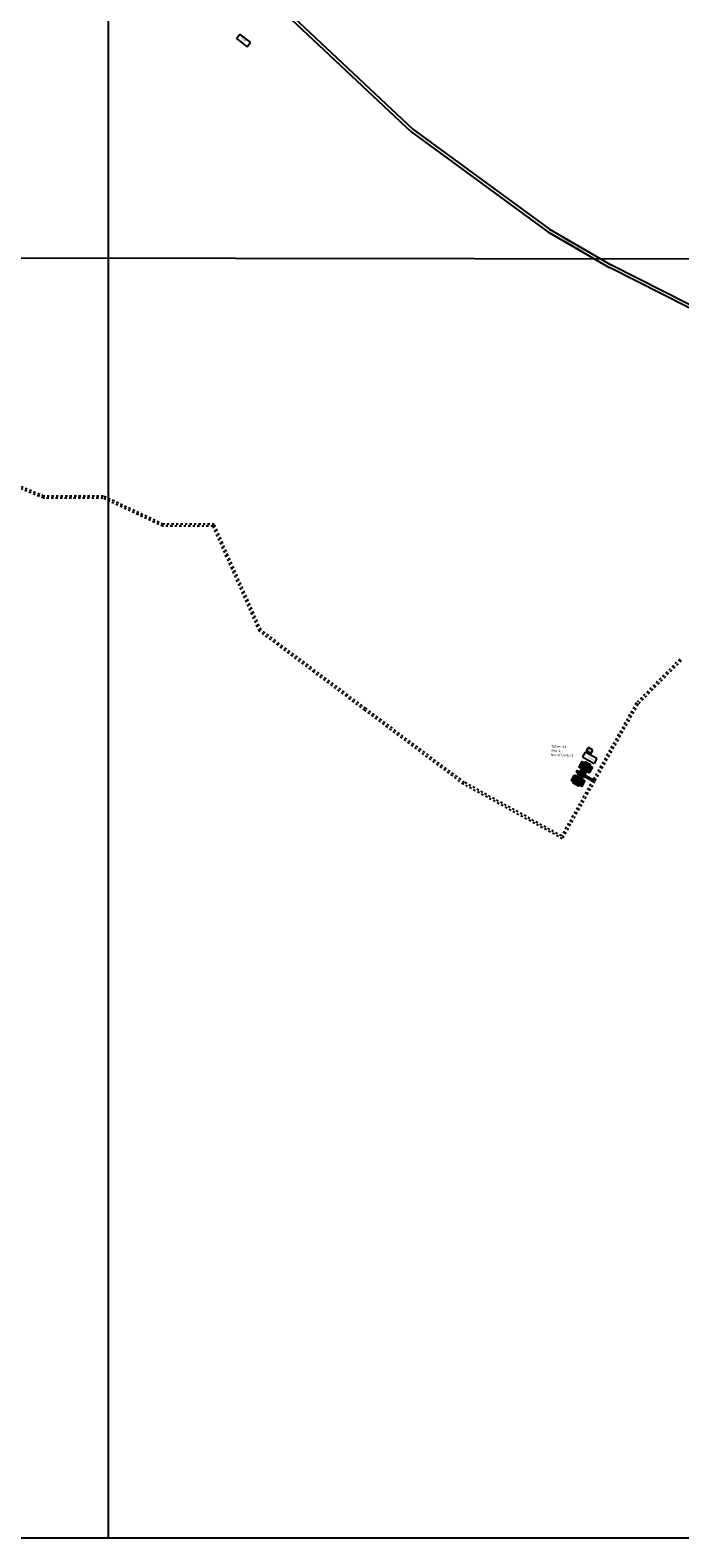
# Model space of a CAD drawing. Units: millimetres. Extents: x 7665 to 21934, y 7823 to 28586.
# Drawn here: x 21773 to 21802, y 8582 to 8649 of the extents above; entities that cross this region are included whole.
import ezdxf

# ---------------------------------------------------------------- set-up
doc = ezdxf.new("R2010")
doc.units = ezdxf.units.MM
doc.linetypes.add('ACAD_ISO02W100', pattern=[15, 12, -3])
for name, color, linetype in [('Addl', 24, 'Continuous'), ('Du', 7, 'Continuous'), ('New Road Proposed', 6, 'Continuous'), ('Proposed Paved Path', 7, 'Continuous'), ('Pwd temp', 10, 'Continuous'), ('TCPO', 7, 'Continuous'), ('Text', 7, 'Continuous'), ('Tuhet Bnd', 170, 'ACAD_ISO02W100')]:
    doc.layers.add(name, color=color, linetype=linetype)
doc.styles.get("Standard").update_dxf_attribs({"font": 'ARIAL.TTF'})

# ---------------------------------------------------------------- blocks, each defined once
blk = doc.blocks.new('A$C31A94C09')
at = {"layer": 'Addl'}
for p, q in [((0, 2.4), (3.1, 6.3)), ((0, 2.4), (3, 0)), ((3, 0), (6.2, 3.9)), ((3.1, 6.3), (6.2, 3.9))]:
    blk.add_line(p, q, dxfattribs=at)
at = {"layer": 'Addl', "insert": (3.3, 4.1), "char_height": 1.5, "attachment_point": 1, "rotation": 312.6074}
blk.add_mtext('{\\fArial Narrow|b0|i0|c0|p34;K}', dxfattribs=at)
blk = doc.blocks.new('A$C21A1433E')
at = {"layer": 'Pwd temp'}
for p, q in [((0, 8), (3.3, 12.3)), ((0, 8), (10.5, 0)), ((13.8, 4.3), (3.3, 12.3)), ((10.5, 0), (13.8, 4.3))]:
    blk.add_line(p, q, dxfattribs=at)
at = {"layer": 'Text', "insert": (4.7, 9.8), "char_height": 1.5, "attachment_point": 1, "rotation": 326.3748}
blk.add_mtext('{\\fArial Narrow|b0|i0|c0|p34;4 Units}', dxfattribs=at)

msp = doc.modelspace()

# ---------------------------------------------------------------- hatches: boundary and pattern name
at = {"layer": 'Du'}
h = msp.add_hatch(dxfattribs=at)
h.set_pattern_fill('LINE', color=256, scale=0.00675, angle=780.69711, style=0)
h.set_pattern_definition([(60.6971, (21790.949324, 8607.245487), (-0.018689005, 0.01048902), [])])
h.paths.add_polyline_path([(21797.751, 8616.257), (21797.633, 8616.323), (21797.521, 8616.385), (21797.462, 8616.279), (21797.691, 8616.151)])
h.paths.add_polyline_path([(21797.98, 8616.128), (21797.869, 8616.19), (21797.751, 8616.257), (21797.691, 8616.151), (21797.921, 8616.022)])
h.paths.add_polyline_path([(21797.921, 8616.022), (21797.691, 8616.151), (21797.632, 8616.045), (21797.861, 8615.916)])
h.paths.add_polyline_path([(21797.691, 8616.151), (21797.462, 8616.279), (21797.402, 8616.173), (21797.632, 8616.045)])
h.paths.add_polyline_path([(21797.861, 8615.916), (21797.402, 8616.173), (21797.39, 8616.152), (21797.401, 8616.115), (21797.813, 8615.884), (21797.849, 8615.894)])
h.paths.add_polyline_path([(21797.781, 8616.31), (21797.663, 8616.376), (21797.633, 8616.323), (21797.751, 8616.257)])
h.paths.add_polyline_path([(21797.898, 8616.243), (21797.781, 8616.31), (21797.751, 8616.257), (21797.869, 8616.19)])
h = msp.add_hatch(dxfattribs=at)
h.set_pattern_fill('LINE', color=256, scale=0.00675, angle=960.47338, style=0)
h.set_pattern_definition([(240.47338, (21804.107438, 8624.39019), (0.018647905, -0.010561918), [])])
h.paths.add_polyline_path([(21797.271, 8615.406), (21797.388, 8615.339), (21797.5, 8615.276), (21797.56, 8615.382), (21797.331, 8615.511)])
h.paths.add_polyline_path([(21797.042, 8615.536), (21797.153, 8615.472), (21797.271, 8615.406), (21797.331, 8615.511), (21797.102, 8615.641)])
h.paths.add_polyline_path([(21797.102, 8615.641), (21797.331, 8615.511), (21797.391, 8615.617), (21797.161, 8615.747)])
h.paths.add_polyline_path([(21797.331, 8615.511), (21797.56, 8615.382), (21797.62, 8615.487), (21797.391, 8615.617)])
h.paths.add_polyline_path([(21797.161, 8615.747), (21797.62, 8615.487), (21797.632, 8615.509), (21797.622, 8615.546), (21797.21, 8615.779), (21797.174, 8615.768)])
h.paths.add_polyline_path([(21797.241, 8615.353), (21797.358, 8615.286), (21797.388, 8615.339), (21797.271, 8615.406)])
h.paths.add_polyline_path([(21797.123, 8615.419), (21797.241, 8615.353), (21797.271, 8615.406), (21797.153, 8615.472)])

# ---------------------------------------------------------------- linework, layer by layer
for p, q in [((21797.161, 8615.747), (21797.62, 8615.487)), ((21797.326, 8615.775), (21797.349, 8615.817)), ((21797.422, 8615.721), (21797.326, 8615.775)), ((21797.349, 8615.817), (21797.445, 8615.762)), ((21797.395, 8615.674), (21797.422, 8615.721)), ((21797.861, 8615.916), (21797.402, 8616.173)), ((21797.463, 8615.698), (21797.437, 8615.651)), ((21797.445, 8615.762), (21797.45, 8615.77)), ((21797.45, 8615.77), (21797.491, 8615.747)), ((21797.56, 8615.643), (21797.463, 8615.698)), ((21797.491, 8615.747), (21797.486, 8615.739)), ((21797.486, 8615.739), (21797.583, 8615.684)), ((21797.583, 8615.684), (21797.56, 8615.643)), ((21797.578, 8615.9), (21797.573, 8615.892)), ((21797.632, 8616.044), (21797.781, 8616.309)), ((21797.642, 8616.339), (21797.878, 8616.207)), ((21797.379, 8615.323), (21797.144, 8615.456)), ((21797.39, 8615.618), (21797.241, 8615.353))]:
    msp.add_line(p, q, dxfattribs=at)
for points in [[(21797.98, 8616.128), (21797.849, 8615.894), (21797.813, 8615.884), (21797.401, 8616.115), (21797.39, 8616.152), (21797.521, 8616.385), (21797.633, 8616.323), (21797.663, 8616.376), (21797.898, 8616.243), (21797.869, 8616.19), (21797.98, 8616.128)], [(21797.042, 8615.536), (21797.174, 8615.768), (21797.21, 8615.779), (21797.622, 8615.546), (21797.632, 8615.509), (21797.5, 8615.276), (21797.388, 8615.339), (21797.358, 8615.286), (21797.123, 8615.419), (21797.153, 8615.472), (21797.042, 8615.536)], [(21797.627, 8615.988), (21797.601, 8615.941), (21797.697, 8615.887), (21797.674, 8615.845), (21797.578, 8615.9), (21797.573, 8615.892), (21797.532, 8615.915), (21797.536, 8615.923), (21797.44, 8615.977), (21797.463, 8616.018), (21797.56, 8615.964), (21797.586, 8616.011)]]:
    msp.add_lwpolyline(points, dxfattribs=at)
at = {"layer": 'New Road Proposed', "ltscale": 0.002}
for p, q in [((21784.233, 8649.874), (21790.012, 8644.456)), ((21784.135, 8649.781), (21789.925, 8644.352)), ((21789.925, 8644.352), (21795.992, 8639.896)), ((21790.012, 8644.456), (21796.066, 8640.009)), ((21795.992, 8639.896), (21798.754, 8638.296)), ((21796.066, 8640.009), (21798.822, 8638.413)), ((21803.841, 8635.725), (21798.761, 8638.292)), ((21803.901, 8635.846), (21798.822, 8638.413))]:
    msp.add_line(p, q, dxfattribs=at)
at = {"layer": 'Proposed Paved Path', "ltscale": 0.002}
for p, q in [((21797.3, 8615.992), (21797.255, 8615.914)), ((21797.997, 8615.494), (21797.255, 8615.914)), ((21797.3, 8615.992), (21798.06, 8615.562))]:
    msp.add_line(p, q, dxfattribs=at)
at = {"layer": 'Pwd temp'}
for p, q in [((21797.655, 8616.801), (21797.537, 8616.588)), ((21797.537, 8616.588), (21798.057, 8616.3)), ((21798.174, 8616.513), (21797.655, 8616.801)), ((21798.174, 8616.513), (21798.057, 8616.3))]:
    msp.add_line(p, q, dxfattribs=at)
at = {"layer": 'TCPO', "ltscale": 0.002}
for p, q in [((21776.483, 8695.757), (21776.483, 8581.926)), ((21706.917, 8638.841), (21846.048, 8638.626))]:
    msp.add_line(p, q, dxfattribs=at)
at = {"layer": 'Text', "ltscale": 0.002}
msp.add_line((21706.917, 8581.926), (21846.048, 8581.926), dxfattribs=at)
at = {"layer": 'Tuhet Bnd', "ltscale": 0.002}
for p, q in [((21796.526, 8640.737), (21796.526, 8640.737)), ((21773.617, 8628.076), (21770.045, 8629.547)), ((21773.635, 8628.166), (21770.055, 8629.641)), ((21776.253, 8628.076), (21773.617, 8628.076)), ((21776.273, 8628.166), (21773.635, 8628.166)), ((21778.911, 8626.825), (21776.253, 8628.076)), ((21778.931, 8626.915), (21776.273, 8628.166))]:
    msp.add_line(p, q, dxfattribs=at)
for points in [[(21801.921, 8620.868), (21800.001, 8618.933), (21798.079, 8615.515), (21796.641, 8612.96), (21792.256, 8615.384), (21787.877, 8618.665), (21783.197, 8622.171), (21781.138, 8626.825), (21778.911, 8626.825)], [(21801.857, 8620.932), (21799.929, 8618.988), (21798, 8615.559), (21796.607, 8613.082), (21792.305, 8615.46), (21787.931, 8618.737), (21783.27, 8622.229), (21781.196, 8626.915), (21778.931, 8626.915)]]:
    msp.add_lwpolyline(points, dxfattribs=at)

# ---------------------------------------------------------------- block references
at = {"layer": 'Du', "ltscale": 0.002, "xscale": 0.04500000000043656, "yscale": 0.04500000000043656, "zscale": 0.04500000000000001}
msp.add_blockref('A$C21A1433E', (21782.177, 8648.116), dxfattribs=at)
at = {"layer": 'Tuhet Bnd', "ltscale": 0.002, "xscale": 0.04499999999990874, "yscale": 0.04500000000043656, "zscale": 0.04500000000000001, "rotation": 95.40930162690893}
msp.add_blockref('A$C31A94C09', (21798.007, 8616.752), dxfattribs=at)

# ---------------------------------------------------------------- texts
at = {"layer": 'TCPO', "char_height": 0.0675, "attachment_point": 1, "rotation": 331.93633}
for s, insert in [('{\\fArial Narrow|b0|i0|c0|p34;T-14/1}', (21797.499, 8616.307)), ('{\\fArial Narrow|b0|i0|c0|p34;T-14/2}', (21797.722, 8616.179)), ('{\\fArial Narrow|b0|i0|c0|p34;T-14/3}', (21797.155, 8615.68)), ('{\\fArial Narrow|b0|i0|c0|p34;T-14/4}', (21797.38, 8615.544))]:
    msp.add_mtext(s, dxfattribs=dict(at, insert=insert))
at = {"layer": 'Text', "attachment_point": 1}
for s, insert, char_height, rotation in [('{\\fArial Narrow|b1|i0|c0|p34;3 M Wide Japanese Road}', (21796.663, 8639.63), 0.0675, 328.64822), ('{\\fArial Narrow|b0|i0|c0|p34;Tuhet -14\\PSite-1\\PNo. of Units: 3}', (21796.152, 8617.119), 0.1125, 358.0319), ('{\\fArial Narrow|b0|i0|c0|p34;4 Units}', (21797.798, 8616.631), 0.0675, 327.8193)]:
    msp.add_mtext(s, dxfattribs=dict(at, insert=insert, char_height=char_height, rotation=rotation))

doc.saveas('drawing.dxf')
